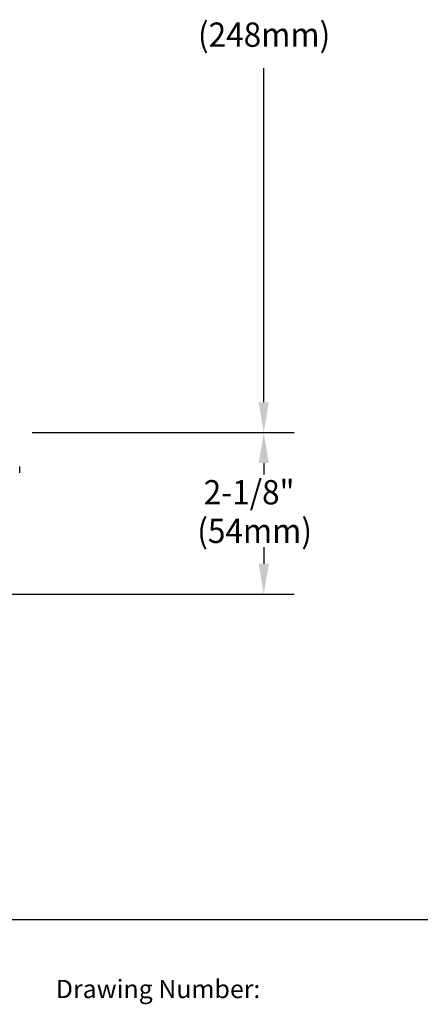
# Model space of a CAD drawing. Extents: x 2.5 to 33, y 1.4 to 41.6.
# Drawn here: x 12.4 to 17.6, y 1.9 to 14.8 of the extents above; entities that cross this region are included whole.
import ezdxf
from ezdxf.enums import TextEntityAlignment as Align

# ---------------------------------------------------------------- set-up
doc = ezdxf.new("R2010")
doc.units = 0
doc.header["$LTSCALE"] = 4
doc.header["$MEASUREMENT"] = 0
doc.layers.get('0').update_dxf_attribs({"linetype": 'CONTINUOUS'})
doc.layers.get('DEFPOINTS').update_dxf_attribs({"linetype": 'CONTINUOUS'})
doc.layers.add('DIM', color=7, linetype='CONTINUOUS')
doc.styles.add('PLATE', font='MyriadPro-Regular.ttf')
doc.styles.add('ROMAND', font='MyriadPro-Regular.ttf')
doc.styles.get("Standard").update_dxf_attribs({"font": 'MyriadPro-Regular.ttf'})

# ---------------------------------------------------------------- blocks, each defined once
blk = doc.blocks.new('WTITLE')
blk.add_line((-7.7035, -9.7556), (-0.0785, -9.7556))
blk.add_text('Drawing Number:', height=0.06).set_placement((-5.1182, -9.9537), align=Align.TOP_LEFT)
at = {"style": 'PLATE', "width": 0.95}
for tag, p, height in [('PLATE1', (-7.7035, -1.0247), 0.14), ('DESC1', (-7.7035, -1.1847), 0.1), ('DESC1', (-7.7035, -1.3447), 0.1), ('DESC1', (-7.7035, -1.5047), 0.1), ('PLATE2', (-7.7035, -1.7747), 0.14), ('DESC2', (-7.7035, -1.9347), 0.1), ('DESC2', (-7.7035, -2.0947), 0.1), ('DESC2', (-7.7035, -2.2547), 0.1), ('DWG', (-4.331, -10.063), 0.14), ('REV', (-1.7936, -10.0611), 0.1)]:
    blk.add_attdef(tag, p, '', height=height, dxfattribs=at)
blk = doc.blocks.new('BTS1-SIDE')
at = {"color": 0}
blk.add_line((0.938, -0.527), (0.938, -0.447), dxfattribs=at)

msp = doc.modelspace()

# ---------------------------------------------------------------- linework, layer by layer
at = {"color": 2, "linetype": 'ByBlock'}
for p, q in [((15.576, 9.784), (15.576, 14.18)), ((12.53, 9.384), (15.976, 9.384))]:
    msp.add_line(p, q, dxfattribs=at)
at = {"color": 2}
for p, q in [((12.618, 9.384), (15.976, 9.384)), ((15.576, 8.984), (15.576, 8.833)), ((15.576, 7.878), (15.576, 7.659)), ((12.034, 7.259), (15.976, 7.259))]:
    msp.add_line(p, q, dxfattribs=at)
at = {"color": 2, "linetype": 'ByBlock'}
msp.add_solid([(15.51, 9.784), (15.643, 9.784), (15.576, 9.384)], dxfattribs=at)
at = {"color": 2}
for points in [[(15.51, 8.984), (15.643, 8.984), (15.576, 9.384)], [(15.51, 7.659), (15.643, 7.659), (15.576, 7.259)]]:
    msp.add_solid(points, dxfattribs=at)
at = {"layer": 'DEFPOINTS', "color": 0, "linetype": 'ByBlock'}
for p in [(12.404, 9.384), (15.576, 9.384)]:
    msp.add_point(p, dxfattribs=at)

# ---------------------------------------------------------------- block references
at = {"xscale": 4, "yscale": 4, "zscale": 4}
msp.add_blockref('WTITLE', (33.316, 42.001), dxfattribs=at)
msp.add_blockref('BTS1-SIDE', (11.431, 9.384))

# ---------------------------------------------------------------- texts
at = {"linetype": 'ByBlock', "style": 'ROMAND', "width": 0.95}
msp.add_text('(248mm)', height=0.3199, dxfattribs=at).set_placement((15.581, 14.578), align=Align.MIDDLE)
at = {"layer": 'DIM', "style": 'ROMAND', "width": 0.95}
for s, p in [('2-1/8"', (14.787, 8.76)), ('(54mm)', (14.702, 8.252))]:
    msp.add_text(s, height=0.3199, dxfattribs=at).set_placement(p, align=Align.TOP_LEFT)

doc.saveas('drawing.dxf')
